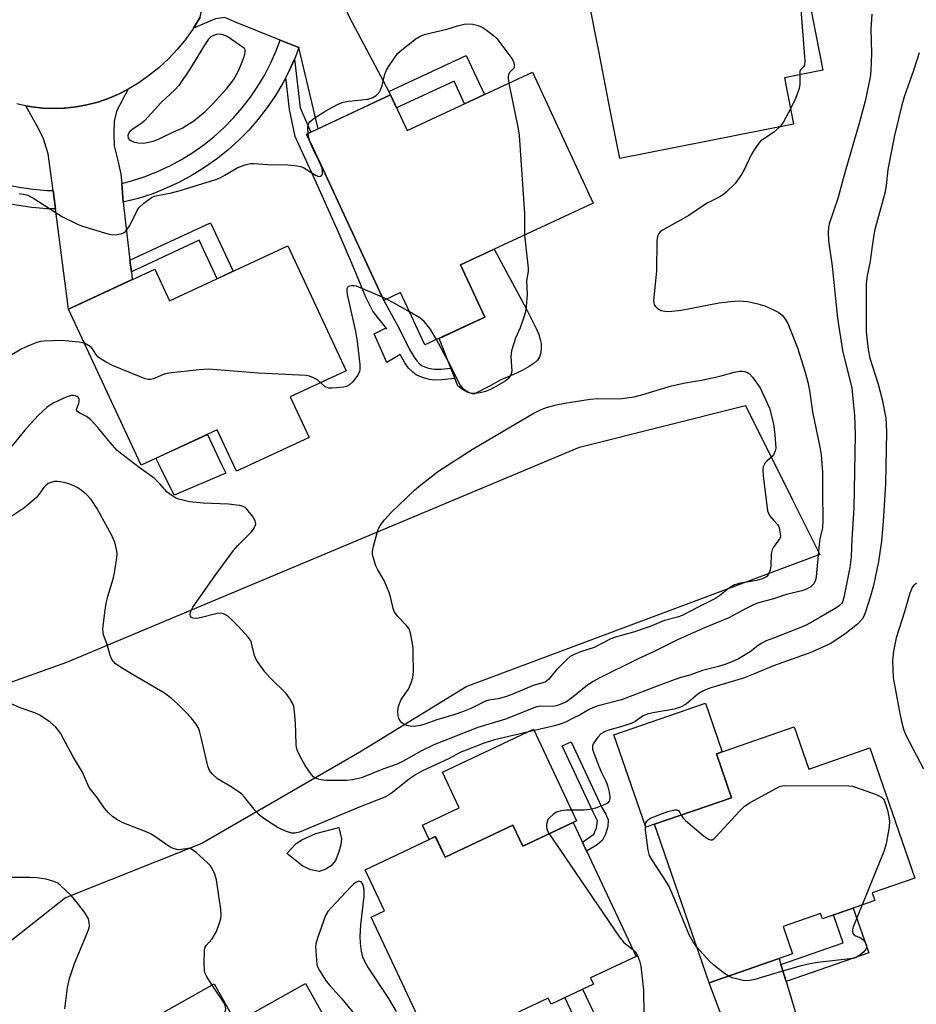
# Model space of a CAD drawing. Units: inches. Extents: x 1237770 to 1243770, y 569452 to 573453.
# Drawn here: x 1238809 to 1239036, y 570619 to 570868 of the extents above; entities that cross this region are included whole.
import ezdxf

# ---------------------------------------------------------------- set-up
doc = ezdxf.new("R2010")
doc.units = ezdxf.units.IN
doc.header["$MEASUREMENT"] = 0
for name, color, linetype in [('BLDG-Footprint', 5, 'Continuous'), ('CULTRL-Pad', 6, 'Continuous'), ('NTRL-Trees', 3, 'Continuous'), ('TRANS-Driveway', 251, 'Continuous'), ('TRANS-Non Street Sidewalk', 7, 'Continuous'), ('TRANS-Road', 130, 'Continuous'), ('TRANS-Street Sidewalk', 7, 'Continuous'), ('Undefined', 1, 'Continuous')]:
    doc.layers.add(name, color=color, linetype=linetype)

msp = doc.modelspace()

# ---------------------------------------------------------------- linework, layer by layer
at = {"layer": 'BLDG-Footprint'}
for points, elevation in [([(1239005.47, 570890.53), (1239012.49, 570854.76), (1239002.78, 570852.85), (1239005.08, 570841.1), (1238961.13, 570832.47), (1238958.83, 570844.22), (1238955.81, 570859.56), (1238953.21, 570872.84), (1238952.7, 570872.74), (1238949.99, 570886.54), (1238969.41, 570890.36), (1238970.71, 570883.71)], 572.51), ([(1238939.04, 570854.24), (1238954.39, 570821.17), (1238920.86, 570805.59), (1238927, 570792.37), (1238911.89, 570785.35), (1238905.74, 570798.57), (1238901.49, 570796.6), (1238886.13, 570829.66), (1238881.96, 570838.64), (1238903.22, 570848.51), (1238907.39, 570839.54)], 574.33), ([(1238877.27, 570810.42), (1238891.97, 570778.78), (1238877.83, 570772.21), (1238882.59, 570761.95), (1238864.27, 570753.44), (1238859.4, 570763.92), (1238840.15, 570754.98), (1238821.83, 570794.42), (1238843.62, 570804.54), (1238847.35, 570796.52)], 574.2), ([(1239005.23, 570688.85), (1239008.91, 570678.2), (1239024.38, 570683.54), (1239035.75, 570650.63), (1239024.94, 570646.9), (1239025.61, 570644.98), (1239012.36, 570640.4), (1239011.9, 570641.73), (1239002.44, 570638.46), (1239004.84, 570631.49), (1238983.77, 570624.21), (1238969.94, 570664.25), (1238989.41, 570670.97), (1238985.58, 570682.06)], 568.05), ([(1238949.34, 570664.7), (1238965.3, 570630.84), (1238953.78, 570625.41), (1238954.49, 570623.89), (1238943.77, 570618.84), (1238943.06, 570620.35), (1238934.79, 570616.46), (1238938.52, 570608.55), (1238918.03, 570598.88), (1238898.28, 570640.77), (1238901.68, 570642.36), (1238896.77, 570652.78), (1238914.52, 570661.14), (1238916.96, 570655.95), (1238934.12, 570664.05), (1238936.64, 570658.71)], 568.83), ([(1238881.68, 570624.06), (1238901.98, 570587.93), (1238882.82, 570577.17), (1238879.42, 570583.23), (1238848.26, 570565.72), (1238830.75, 570596.89), (1238845.38, 570605.12), (1238840.51, 570613.77), (1238858.6, 570623.93), (1238864.09, 570614.17)], 568.46)]:
    msp.add_lwpolyline(points, close=True, dxfattribs=dict(at, elevation=elevation))
at = {"layer": 'CULTRL-Pad'}
for points in [[(1238928.51, 570775.14), (1238924.21, 570772.92), (1238922.76, 570773.36), (1238921.42, 570774.06), (1238920.23, 570775), (1238915.48, 570787.02), (1238927, 570792.37), (1238920.86, 570805.6), (1238929.39, 570809.56), (1238937.58, 570794.43), (1238940.07, 570789.34), (1238940.64, 570787.97), (1238941.05, 570786.75), (1238941.3, 570785.71), (1238941.28, 570784.72), (1238941.17, 570783.33), (1238940.81, 570782.36), (1238940.3, 570781.52), (1238939.53, 570780.78), (1238938.25, 570779.87), (1238936.5, 570778.92), (1238934.26, 570777.88), (1238930.87, 570776.48)], [(1238861.57, 570753), (1238848.5, 570747.42), (1238845.31, 570753.88), (1238844.62, 570755.27), (1238843.9, 570756.72), (1238856.91, 570762.77), (1238860.45, 570755.14)], [(1238969.94, 570664.25), (1238967.71, 570663.48), (1238959.63, 570686.85), (1238982.79, 570694.85), (1238987.03, 570682.56), (1238985.58, 570682.06), (1238989.41, 570670.97)], [(1238950.22, 570665.11), (1238936.64, 570658.71), (1238934.12, 570664.05), (1238916.96, 570655.95), (1238914.51, 570661.14), (1238912.94, 570660.4), (1238911.23, 570664.01), (1238920.56, 570668.41), (1238916.32, 570677.41), (1238939.31, 570688.24)], [(1238886.7, 570652.82), (1238885.12, 570652.31), (1238883.03, 570652.76), (1238881.02, 570653.68), (1238876.99, 570656.89), (1238879.38, 570659.41), (1238880.78, 570660.29), (1238884.29, 570661.94), (1238890.15, 570663.44), (1238890.77, 570660.57), (1238890.6, 570659.03), (1238890.07, 570657.05), (1238889.26, 570655.12), (1238888.19, 570653.74)]]:
    msp.add_lwpolyline(points, close=True, dxfattribs=at)
at = {"layer": 'NTRL-Trees'}
msp.add_lwpolyline([(1238922.51, 570699.05), (1238895.4, 570682.43), (1238855.48, 570659.4), (1238821.06, 570645.63), (1238788.94, 570620.39), (1238766.21, 570615.85), (1238766, 570615.8), (1238747.64, 570636.45), (1238731.58, 570652.51), (1238729.55, 570674.88), (1238748.27, 570687.64), (1238761.27, 570695.75), (1238777.45, 570689.52), (1238821.37, 570705.21), (1238950.94, 570759.5), (1238992.88, 570770.05), (1239004.78, 570746.24), (1239011.7, 570732.4)], close=True, dxfattribs=at)
at = {"layer": 'TRANS-Driveway'}
for points in [[(1238879.59, 570879.57), (1238881.34, 570878.72), (1238884.58, 570877.47), (1238887.79, 570876.22), (1238889.88, 570873.49), (1238891.11, 570871.72), (1238892.79, 570868.12), (1238902.73, 570849.43), (1238903.22, 570848.51), (1238884.87, 570839.99), (1238880.03, 570860.51), (1238875.32, 570862.39), (1238863.57, 570867.07), (1238861.29, 570868.06), (1238858.98, 570867.71), (1238853.39, 570865.37), (1238855.11, 570868.21), (1238856.29, 570874.04), (1238857.73, 570879.81), (1238859.41, 570885.51), (1238861.33, 570891.14), (1238864.86, 570888.14), (1238867.82, 570885.31)], [(1238835.24, 570826.17), (1238835.62, 570821.4), (1238836.06, 570817.72), (1238837.33, 570806.77), (1238837.68, 570803.82), (1238837.9, 570801.88), (1238821.83, 570794.42), (1238818.51, 570819.71), (1238817.9, 570824.36), (1238816.69, 570833.62), (1238815.41, 570837.65), (1238813.9, 570840.67), (1238811.02, 570845.79), (1238812.5, 570845.51), (1238815.29, 570845.2), (1238818.1, 570845.09), (1238820.58, 570845.18), (1238820.9, 570845.19), (1238823.69, 570845.5), (1238826.45, 570846), (1238829.17, 570846.71), (1238831.83, 570847.61), (1238834.41, 570848.7), (1238836.91, 570849.98), (1238834.01, 570844.6), (1238833.35, 570841.96), (1238833.28, 570838.7), (1238833.36, 570835.64), (1238834.24, 570831.96), (1238835.05, 570828.54)]]:
    msp.add_lwpolyline(points, close=True, dxfattribs=at)
msp.add_lwpolyline([(1238992.92, 570599.72), (1238983.77, 570624.21), (1239001.42, 570630.31), (1239001.85, 570628.86), (1239003.17, 570624.5), (1239017.35, 570577.44)], dxfattribs=at)
at = {"layer": 'TRANS-Non Street Sidewalk'}
for points in [[(1238903.22, 570848.51), (1238902.73, 570849.43), (1238922.31, 570858.52), (1238926.91, 570848.61), (1238921.93, 570846.29), (1238919.28, 570851.99), (1238904.74, 570845.23)], [(1238876.69, 570852.92), (1238877.65, 570854.78), (1238878.89, 570857.57), (1238880.37, 570845.26), (1238883.04, 570839.14), (1238881.96, 570838.64), (1238886.13, 570829.66), (1238901.49, 570796.6), (1238905.41, 570789.51), (1238908.02, 570784.24), (1238909.13, 570782.3), (1238909.86, 570781.3), (1238910.64, 570780.53), (1238911.16, 570780.12), (1238911.63, 570779.89), (1238912.55, 570779.58), (1238913.59, 570779.33), (1238914.34, 570779.21), (1238916.01, 570779.25), (1238918.43, 570779.53), (1238919.48, 570776.89), (1238916.2, 570776.51), (1238914.17, 570776.47), (1238913.06, 570776.63), (1238911.78, 570776.95), (1238910.6, 570777.35), (1238909.71, 570777.77), (1238908.82, 570778.47), (1238907.77, 570779.51), (1238906.83, 570780.81), (1238905.6, 570782.95), (1238902.28, 570780.91), (1238899.05, 570788.14), (1238901.96, 570789.6), (1238902.26, 570789.42), (1238898.7, 570793.91), (1238896.96, 570797.42), (1238893.99, 570804.62), (1238889.95, 570814.05), (1238884.15, 570826.95), (1238879.05, 570838), (1238877.66, 570844.82)], [(1238837.68, 570803.82), (1238837.33, 570806.77), (1238857.72, 570816.24), (1238863.42, 570803.98), (1238859.34, 570802.09), (1238854.84, 570811.79)], [(1238955.39, 570659.04), (1238952.75, 570657.46), (1238951.68, 570659.73), (1238954.62, 570661.77), (1238955.29, 570663.38), (1238955.52, 570665.13), (1238954.39, 570667.35), (1238946.55, 570684.05), (1238948.82, 570685.11), (1238956.64, 570668.45), (1238957.61, 570666.84), (1238958.19, 570665.4), (1238958.11, 570663.7), (1238957.52, 570661.73), (1238956.8, 570660.24)], [(1239003.17, 570624.5), (1239001.85, 570628.86), (1239017.58, 570634.29), (1239015.13, 570641.36), (1239020.16, 570643.09), (1239024.08, 570631.73)], [(1238937.82, 570601.99), (1238936.73, 570605.69), (1238951.06, 570612.45), (1238947.27, 570620.49), (1238951.75, 570622.6), (1238957.17, 570611.11)]]:
    msp.add_lwpolyline(points, close=True, dxfattribs=at)
at = {"layer": 'TRANS-Road'}
msp.add_polyline3d([(1238855.11, 570868.21, 0), (1238853.39, 570865.37, 0), (1238851.47, 570862.65, 0), (1238849.37, 570860.07, 0), (1238847.09, 570857.65, 0), (1238844.65, 570855.4, 0), (1238842.05, 570853.32, 0), (1238839.31, 570851.44, 0), (1238836.91, 570849.98, 0), (1238834.41, 570848.7, 0), (1238831.83, 570847.61, 0), (1238829.17, 570846.71, 0), (1238826.45, 570846, 0), (1238823.69, 570845.5, 0), (1238820.9, 570845.19, 0), (1238820.58, 570845.18, 0), (1238818.1, 570845.09, 0), (1238815.29, 570845.2, 0), (1238812.5, 570845.51, 0), (1238811.02, 570845.79, 0), (1238809.74, 570846.02, 0), (1238808.76, 570846.28, 0)], dxfattribs=at)
at = {"layer": 'TRANS-Street Sidewalk'}
for points in [[(1238880.03, 570860.51), (1238879.14, 570858.14), (1238878.89, 570857.57), (1238877.65, 570854.78), (1238876.69, 570852.92), (1238875.96, 570851.52), (1238874.08, 570848.36), (1238872.01, 570845.33), (1238869.77, 570842.42), (1238867.36, 570839.65), (1238864.78, 570837.03), (1238862.05, 570834.57), (1238859.18, 570832.28), (1238856.18, 570830.16), (1238853.07, 570828.22), (1238849.83, 570826.48), (1238846.5, 570824.93), (1238843.08, 570823.57), (1238839.37, 570822.38), (1238835.62, 570821.4), (1238835.24, 570826.17), (1238837.74, 570826.82), (1238841.16, 570827.93), (1238844.31, 570829.17), (1238847.37, 570830.59), (1238850.34, 570832.2), (1238853.2, 570833.98), (1238855.96, 570835.93), (1238858.6, 570838.03), (1238861.11, 570840.3), (1238863.47, 570842.71), (1238865.69, 570845.25), (1238867.76, 570847.92), (1238869.66, 570850.72), (1238871.38, 570853.61), (1238872.94, 570856.61), (1238874.31, 570859.7), (1238875.32, 570862.39)], [(1238817.9, 570824.36), (1238818.51, 570819.71), (1238816.38, 570819.77), (1238812.52, 570820.1), (1238808.68, 570820.65), (1238804.88, 570821.42), (1238801.13, 570822.4), (1238797.44, 570823.59), (1238793.83, 570824.99), (1238792.99, 570825.38), (1238793.62, 570828.33), (1238794.16, 570829.87), (1238795.52, 570829.25), (1238798.87, 570827.95), (1238802.29, 570826.84), (1238805.76, 570825.93), (1238809.28, 570825.22), (1238812.84, 570824.71), (1238816.42, 570824.41)]]:
    msp.add_lwpolyline(points, close=True, dxfattribs=at)
at = {"layer": 'Undefined'}
for p, q in [((1239001.53, 570840.4, 572), (1239000, 570839, 572)), ((1238902.2, 570796.93, 574), (1238901.12, 570797.4, 574))]:
    msp.add_line(p, q, dxfattribs=at)
for points, elevation in [([(1239003.24, 570890.1), (1239004.77, 570884.75), (1239005.76, 570880.83), (1239006.12, 570879.13), (1239006.29, 570877.66), (1239007.91, 570857.14), (1239007.81, 570856.07), (1239007.53, 570855.57), (1239006.83, 570854.85), (1239006.68, 570854.44), (1239006.62, 570853.61)], 572), ([(1239024.88, 570868.9), (1239024.57, 570865.16), (1239024.73, 570859.02), (1239024.61, 570854.64), (1239024.4, 570852.99), (1239023.63, 570849), (1239023.17, 570846.99), (1239021.57, 570841.03), (1239018.12, 570829.17), (1239016.27, 570822.32), (1239014.1, 570815.96), (1239013.89, 570814.96), (1239013.81, 570813.88), (1239013.88, 570811.65), (1239014.81, 570805.23), (1239016.18, 570792.12), (1239017.43, 570783.97), (1239019.76, 570774.41), (1239020.49, 570767.53), (1239020.62, 570762.69), (1239020.27, 570744.11), (1239019.77, 570736.3), (1239019.61, 570731.83), (1239019.29, 570729.13), (1239017.79, 570721.52), (1239017.41, 570720.46), (1239017.15, 570720.05), (1239016.66, 570719.52), (1239015.72, 570718.86), (1239009.94, 570715.45), (1239008.24, 570714.55), (1239006.67, 570713.86), (1239000, 570711.31)], 570), ([(1238882.34, 570838.81), (1238882.31, 570840.06), (1238882.4, 570840.87), (1238882.56, 570841.36), (1238882.86, 570841.78), (1238883.93, 570842.65), (1238886.83, 570844.47), (1238888.35, 570845.34), (1238890.15, 570846.29), (1238891.23, 570846.7), (1238892.68, 570846.93), (1238897.42, 570847.47), (1238898.69, 570847.85), (1238899.57, 570848.38), (1238900.28, 570849.13), (1238900.77, 570849.98), (1238901.08, 570850.94), (1238901.75, 570853.73), (1238902.15, 570854.8), (1238902.91, 570856.06), (1238904.26, 570858.02), (1238904.98, 570858.95), (1238905.59, 570859.56), (1238909.71, 570862.75), (1238910.69, 570863.35), (1238911.77, 570863.76), (1238913.47, 570864.22), (1238917.41, 570865.12), (1238920.14, 570866.01), (1238921.81, 570866.38), (1238922.93, 570866.52), (1238924.02, 570866.43), (1238925.34, 570866.09), (1238926.36, 570865.66), (1238927.33, 570865), (1238929.2, 570863.54), (1238930.05, 570862.74), (1238933.62, 570858.09), (1238934.12, 570857.27), (1238934.37, 570856.6), (1238934.47, 570856.01), (1238934.44, 570855.41), (1238933.29, 570854.15), (1238932.99, 570853.58), (1238932.9, 570853.28), (1238932.9, 570852.71), (1238933.1, 570851.48)], 574), ([(1239036.79, 570859.16), (1239035.42, 570854.73), (1239033.04, 570848.07), (1239032.35, 570845.56), (1239030.61, 570838.26), (1239028.91, 570829.72), (1239028.44, 570825.6), (1239028.19, 570824.08), (1239025.56, 570814.18), (1239025, 570810.93), (1239024.35, 570806.01), (1239023.69, 570802.9), (1239023.43, 570800.83), (1239023.45, 570788.79), (1239023.55, 570787.13), (1239023.9, 570784.21), (1239024.34, 570782.02), (1239026.48, 570775.46), (1239027.49, 570771.59), (1239028.37, 570766.87), (1239028.51, 570765.25), (1239028.54, 570763.31), (1239028.31, 570750.27), (1239027.73, 570740.78), (1239027.26, 570735.74), (1239026.54, 570730.65), (1239025.25, 570724.58), (1239024.55, 570721.92), (1239023.16, 570717.63), (1239022.75, 570716.62), (1239022.41, 570716.06), (1239021.2, 570714.85), (1239018.06, 570712.29), (1239014.29, 570709.88), (1239012.96, 570709.21), (1239009.4, 570707.65), (1239000, 570704.26)], 568), ([(1239006.62, 570853.61), (1239006.69, 570851.25), (1239006.49, 570850.11), (1239005.59, 570847.63), (1239004.31, 570845.05)], 572), ([(1238933.1, 570851.48), (1238935.45, 570840), (1238935.72, 570838.24), (1238937.08, 570818.58), (1238937.05, 570813.12)], 574), ([(1239004.31, 570845.05), (1239002.45, 570841.6), (1239001.53, 570840.4)], 572), ([(1238882.82, 570836.79), (1238882.5, 570837.81), (1238882.34, 570838.81)], 574), ([(1239000, 570839), (1238997.31, 570837.3), (1238996.65, 570836.75), (1238996.08, 570836.1), (1238995.08, 570834.67), (1238994.31, 570833.43), (1238992.62, 570829.64), (1238991.92, 570828.41), (1238990.28, 570826.17), (1238988.06, 570823.96), (1238987.41, 570823.42), (1238986.58, 570822.88), (1238983.04, 570821.09), (1238978.57, 570818.03), (1238972.08, 570814.44), (1238971.39, 570813.94), (1238971.03, 570813.53), (1238970.67, 570812.81), (1238970.47, 570811.7), (1238970.45, 570804.1), (1238969.97, 570799.83), (1238969.7, 570796.59), (1238969.73, 570796.03), (1238969.86, 570795.52), (1238970.13, 570795.1), (1238970.5, 570794.74), (1238971.15, 570794.27), (1238971.64, 570794.04), (1238972.91, 570793.81), (1238974.32, 570793.85), (1238976.67, 570794.14), (1238986.27, 570795.98), (1238989.13, 570796.37), (1238991.33, 570796.51), (1238993.47, 570796.36), (1238996.07, 570795.76), (1238997.82, 570795.21), (1239000, 570794.24)], 572), ([(1238809.28, 570823.63), (1238810.4, 570823.48), (1238811.49, 570823.19), (1238813.03, 570822.39), (1238820.24, 570817.71), (1238824.06, 570815.83), (1238825.35, 570815.35), (1238831.74, 570813.41), (1238832.89, 570813.19), (1238834.01, 570813.23), (1238835.35, 570813.53), (1238835.83, 570813.76), (1238836.25, 570814.12), (1238837.26, 570815.55), (1238838.99, 570819.01), (1238839.6, 570820), (1238840.86, 570821.2), (1238842.74, 570822.58), (1238843.5, 570822.91), (1238844.29, 570823.13), (1238847.84, 570823.79), (1238850.03, 570824.34), (1238859.04, 570827.19), (1238860.13, 570827.62), (1238861.34, 570828.22), (1238864.44, 570830.13), (1238866.48, 570830.88), (1238867.81, 570831.19), (1238868.65, 570831.24), (1238872.06, 570830.96), (1238877.27, 570830.85), (1238879.63, 570830.6), (1238880.5, 570830.43), (1238881.3, 570830.14), (1238884.38, 570828.13), (1238885.09, 570827.94), (1238885.52, 570827.99), (1238885.84, 570828.23), (1238885.99, 570828.59), (1238886.02, 570829.28), (1238885.87, 570830.06), (1238885.41, 570831.17), (1238883.68, 570834.69), (1238882.82, 570836.79)], 574), ([(1238937.05, 570813.12), (1238937.97, 570804.78), (1238937.94, 570803.95), (1238937.58, 570801.55), (1238937.72, 570798.01), (1238937.51, 570795.13), (1238937.31, 570793.71), (1238936.83, 570792.08), (1238935.96, 570789.68), (1238934.79, 570787.05), (1238933.81, 570783.91), (1238933.62, 570782.47), (1238933.82, 570778.76), (1238933.58, 570777.81), (1238933.01, 570776.91), (1238932.16, 570776.22), (1238929.95, 570774.91), (1238928.44, 570774.09), (1238927.19, 570773.6), (1238925.88, 570773.27), (1238924.51, 570773.12), (1238923.44, 570773.19), (1238922.7, 570773.44), (1238921.65, 570774.21), (1238920.79, 570775.26), (1238917.95, 570780.95), (1238914.83, 570786.72)], 574), ([(1238901.12, 570797.4), (1238894.6, 570800.17), (1238894.04, 570800.31), (1238893.26, 570800.33), (1238892.59, 570800.15), (1238892.31, 570799.88), (1238892.17, 570799.52), (1238892.12, 570799.1), (1238892.23, 570798.08), (1238894.31, 570788.77), (1238894.77, 570786.19), (1238895.42, 570780.4), (1238895.44, 570779.25), (1238895.33, 570778.6), (1238894.87, 570777.64), (1238893.64, 570776.02), (1238892.83, 570775.24), (1238892.1, 570774.89), (1238891.28, 570774.71), (1238889.57, 570774.49), (1238888.44, 570774.41), (1238887.62, 570774.45), (1238887.14, 570774.58), (1238886.71, 570774.81), (1238885.56, 570775.8)], 574), ([(1238908.01, 570793.69), (1238904.1, 570795.95), (1238902.2, 570796.93)], 574), ([(1238914.83, 570786.72), (1238913.22, 570789.44), (1238911.72, 570791.26), (1238910.58, 570792.18), (1238908.01, 570793.69)], 574), ([(1239000, 570794.24), (1239001.34, 570793.53), (1239002.16, 570792.85), (1239003.07, 570791.75), (1239003.64, 570790.78), (1239006.07, 570784.62), (1239007.98, 570778.47), (1239008.65, 570775.97), (1239009.1, 570773.83), (1239009.85, 570768.44), (1239011.74, 570759.55), (1239012.04, 570757.62), (1239012.39, 570753.21), (1239012.38, 570747.81), (1239012.49, 570741.09), (1239012.37, 570739.17), (1239011.71, 570736.33), (1239011.51, 570735.04), (1239010.8, 570726.78), (1239010.61, 570725.91), (1239010.19, 570725.01), (1239009.47, 570724.24), (1239008.21, 570723.58), (1239007.12, 570723.25), (1239003.29, 570722.34), (1239000, 570721.22)], 572), ([(1238825.85, 570785.77), (1238824.49, 570786.08), (1238820.06, 570786.47), (1238815.6, 570786.31), (1238814.72, 570786.2), (1238813.77, 570785.97), (1238812.14, 570785.33), (1238810.01, 570784.34), (1238807.48, 570782.88), (1238806.3, 570782.05), (1238805.44, 570781.32), (1238804.02, 570779.95), (1238803.14, 570778.92)], 574), ([(1238885.56, 570775.8), (1238884.7, 570776.51), (1238883.74, 570777.07), (1238882.7, 570777.48), (1238881.85, 570777.63), (1238869.84, 570778.25), (1238857.18, 570779.21), (1238854.81, 570779.06), (1238847.11, 570778.25), (1238845.98, 570777.98), (1238843.29, 570776.83), (1238842.5, 570776.63), (1238841.96, 570776.63), (1238841.14, 570776.83), (1238839.76, 570777.36), (1238832.89, 570780.19), (1238831.3, 570780.99), (1238830.04, 570781.77), (1238829.21, 570782.39), (1238828.69, 570783.02), (1238827.86, 570784.37), (1238827.51, 570784.76), (1238826.86, 570785.25), (1238825.85, 570785.77)], 574), ([(1239000, 570734.26), (1238999.65, 570733.59), (1238999.43, 570732.58), (1238999.31, 570729.53), (1238999.13, 570728.47), (1238998.68, 570727.28), (1238998.43, 570726.96), (1238997.94, 570726.61), (1238997.09, 570726.25), (1238995.7, 570725.86), (1238994.28, 570725.55), (1238991.66, 570725.18), (1238990.13, 570724.72), (1238988.91, 570724.02), (1238986.35, 570721.98), (1238985.35, 570721.3), (1238980.93, 570719.12), (1238976.89, 570716.98), (1238975.73, 570716.56), (1238972.47, 570715.75), (1238968.79, 570714.23), (1238964.64, 570712.78), (1238959.71, 570711.41), (1238958.72, 570710.98), (1238954.64, 570708.88), (1238951.19, 570707.81), (1238949.61, 570707.18), (1238948.63, 570706.63), (1238947.75, 570705.89), (1238945.1, 570703.16), (1238943.12, 570700.8), (1238942.28, 570700.17), (1238939.26, 570699.35), (1238933.86, 570697.01), (1238932.53, 570696.53), (1238930.38, 570695.95), (1238928.01, 570695.6), (1238927.21, 570695.38), (1238923.52, 570693.53), (1238921.4, 570692.63), (1238919.16, 570691.86), (1238914.9, 570690.61), (1238912.14, 570689.62), (1238910.73, 570689.22), (1238909, 570688.94), (1238908.14, 570689), (1238907.3, 570689.19), (1238906.53, 570689.52), (1238906.09, 570689.87), (1238905.72, 570690.31), (1238905.33, 570690.99), (1238905.09, 570691.77), (1238905.02, 570692.61), (1238905.16, 570693.7), (1238905.43, 570694.77), (1238905.91, 570695.78), (1238907.74, 570698.41), (1238908.44, 570699.99), (1238908.85, 570701.36), (1238908.96, 570702.82), (1238908.95, 570707.27), (1238908.91, 570708.75), (1238908.77, 570709.92), (1238908.26, 570712.53), (1238907.88, 570713.6), (1238907.18, 570714.52), (1238904.93, 570716.84), (1238904.15, 570717.99), (1238903.86, 570718.8), (1238903.28, 570721.4), (1238902.81, 570722.81), (1238901.59, 570725.84), (1238900.02, 570728.52), (1238899.51, 570729.54), (1238898.77, 570731.75), (1238898.61, 570732.59), (1238898.6, 570733.15), (1238898.86, 570734.55), (1238899.79, 570737.9), (1238900.17, 570738.97), (1238900.6, 570739.73), (1238901.7, 570741.13), (1238903.28, 570742.9), (1238909.22, 570748.64), (1238910.84, 570750.01), (1238915.4, 570753.51), (1238924.1, 570759.08), (1238939.21, 570768.03), (1238941.23, 570769.04), (1238942.65, 570769.56), (1238945.05, 570770.19), (1238947.22, 570770.66), (1238953.68, 570771.67), (1238955.61, 570771.79), (1238961.07, 570771.76), (1238964.76, 570772.27), (1238966.93, 570772.81), (1238974.19, 570775), (1238977.69, 570775.77), (1238981.82, 570776.46), (1238984.16, 570776.93), (1238986.47, 570777.47), (1238990.02, 570778.45), (1238991.38, 570778.7), (1238992.17, 570778.74), (1238992.7, 570778.66), (1238993.45, 570778.37), (1238993.9, 570778.05), (1238994.69, 570777.2), (1238996.64, 570774.56)], 574), ([(1238996.64, 570774.56), (1238999.01, 570769.4), (1239000, 570765.42)], 574), ([(1239000, 570721.22), (1238995.92, 570720.08), (1238994.75, 570719.64), (1238992.72, 570718.64), (1238988.68, 570716.37), (1238982.59, 570713.87), (1238975.88, 570710.96), (1238969.65, 570707.86), (1238965.81, 570706.09), (1238955.96, 570701.18), (1238954.45, 570700.35), (1238953.02, 570699.37), (1238948.92, 570696.09), (1238947.51, 570695.14), (1238946.51, 570694.64), (1238945.18, 570694.2), (1238944.09, 570693.98), (1238941.2, 570694.07), (1238940.12, 570693.89), (1238932.24, 570690.84), (1238925.24, 570688.73), (1238914.11, 570684.3), (1238911.05, 570682.78), (1238906.37, 570680.18), (1238904.89, 570679.44), (1238901.28, 570678.19), (1238895.86, 570675.98), (1238893.6, 570675.44), (1238892.16, 570675.28), (1238886.98, 570675.31), (1238885.68, 570675.46), (1238884.89, 570675.65), (1238884.16, 570675.94), (1238883.72, 570676.25), (1238883.13, 570676.87), (1238881.63, 570679.06), (1238880.23, 570681.56), (1238879.66, 570682.83), (1238879.43, 570683.61), (1238879.32, 570684.48), (1238879.15, 570689.82), (1238878.95, 570692.7), (1238878.73, 570694.1), (1238878.42, 570694.88), (1238877.68, 570696.1), (1238876.82, 570697.26), (1238872.65, 570701.31), (1238871.45, 570702.74), (1238869.75, 570705.09), (1238869.13, 570706.09), (1238868.81, 570706.85), (1238867.98, 570710.36), (1238867.74, 570710.85), (1238867.24, 570711.54), (1238864.69, 570714.34), (1238863.25, 570715.76), (1238861.95, 570716.88), (1238860.99, 570717.4), (1238860.21, 570717.59), (1238859.38, 570717.53), (1238855.39, 570716.48), (1238854.24, 570716.26), (1238853.27, 570716.32), (1238852.87, 570716.52), (1238852.6, 570716.87), (1238852.54, 570717.3), (1238852.62, 570717.79), (1238852.8, 570718.3), (1238853.22, 570719.07), (1238858.84, 570727.12), (1238863.5, 570733.41), (1238864.61, 570734.67), (1238867.86, 570737.94), (1238868.41, 570738.59), (1238868.82, 570739.26), (1238869.14, 570740.18), (1238869.01, 570740.89), (1238868.29, 570742.08), (1238866.83, 570743.9), (1238866.42, 570744.27), (1238865.95, 570744.54), (1238865.13, 570744.77), (1238864.27, 570744.9), (1238862.2, 570745.09), (1238855.83, 570745.38), (1238852.4, 570745.7), (1238849.69, 570746.37), (1238848.91, 570746.68), (1238847.89, 570747.28), (1238846.76, 570748.18), (1238844.89, 570750.27), (1238843.43, 570751.66), (1238839.68, 570754.39), (1238835.25, 570757.76), (1238834.13, 570758.69), (1238832.33, 570760.69), (1238829.22, 570764.47), (1238827.31, 570766.51), (1238826.32, 570767.25), (1238824.65, 570768.12), (1238824.06, 570768.53), (1238823.85, 570768.85), (1238823.83, 570769.04), (1238824.38, 570770.67), (1238824.47, 570771.19), (1238824.45, 570771.69), (1238824.29, 570772.1), (1238824.15, 570772.25), (1238823.55, 570772.53), (1238823.06, 570772.61), (1238822.54, 570772.58), (1238821.19, 570772.14), (1238818.06, 570770.69), (1238817.12, 570770.15), (1238816.41, 570769.64), (1238814.2, 570767.63), (1238812.06, 570765.33), (1238810.74, 570763.83), (1238807.49, 570759.77)], 572), ([(1239000, 570765.42), (1239000.36, 570762.62), (1239000.55, 570759.25), (1239000.44, 570758.58), (1239000, 570757.62)], 574), ([(1239000, 570757.62), (1238999.64, 570757.2), (1238998.28, 570756.02), (1238997.87, 570755.54), (1238997.42, 570754.59), (1238997.31, 570753.77), (1238997.42, 570752.3), (1238998.52, 570743.42), (1238999, 570742.29), (1239000, 570741.08)], 574), ([(1239000, 570711.31), (1238998.12, 570710.56), (1238997.02, 570710.02), (1238996.1, 570709.41), (1238994.06, 570707.81), (1238991.15, 570706.05), (1238989.85, 570705.43), (1238987.93, 570704.69), (1238986.13, 570704.12), (1238982.02, 570703.08), (1238978.83, 570701.91), (1238976.6, 570701.33), (1238974.9, 570700.78), (1238970.57, 570699.17), (1238961.61, 570695.65), (1238955.65, 570694.14), (1238954.51, 570693.79), (1238953.23, 570693.19), (1238951.09, 570691.93), (1238949.54, 570691.11), (1238947.44, 570690.08), (1238946.08, 570689.55), (1238944.66, 570689.16), (1238929.47, 570685.57), (1238926.57, 570684.65), (1238922.28, 570683.01), (1238920.99, 570682.44), (1238917.66, 570680.72), (1238911.3, 570677.72), (1238909.72, 570676.88), (1238908, 570675.75), (1238903.68, 570672.26), (1238902.92, 570671.75), (1238901.75, 570671.13), (1238899.85, 570670.32), (1238894.7, 570668.36), (1238880.15, 570662.28), (1238879.06, 570661.98), (1238878.25, 570661.98), (1238876.92, 570662.41), (1238874.83, 570663.39), (1238873.32, 570664.29), (1238870.89, 570665.91), (1238870.01, 570666.65), (1238869.03, 570667.68), (1238866.3, 570671.12), (1238865.5, 570671.94), (1238862.9, 570673.72), (1238859.49, 570675.71), (1238858.07, 570676.97), (1238857.44, 570677.87), (1238857.02, 570678.94), (1238855.36, 570686.19), (1238854.9, 570687.88), (1238854.6, 570688.66), (1238854.05, 570689.58), (1238852.78, 570691.11), (1238851.44, 570692.59), (1238849.32, 570694.71), (1238847.81, 570696.04), (1238846.04, 570697.4), (1238838.11, 570701.97), (1238835.19, 570703.75), (1238833.6, 570704.88), (1238832.76, 570705.85), (1238832.31, 570706.86), (1238831.56, 570709.66), (1238830.64, 570712.14), (1238830.53, 570712.71), (1238830.49, 570713.59), (1238830.96, 570717.75), (1238831.33, 570720.08), (1238831.76, 570721.79), (1238833.11, 570726.29), (1238833.42, 570727.75), (1238834.03, 570731.58), (1238834.08, 570732.46), (1238834, 570733.3), (1238833.48, 570735.51), (1238832.62, 570737.37), (1238828.95, 570744.15), (1238827.52, 570746.3), (1238826.35, 570747.53), (1238825.04, 570748.62), (1238824.12, 570749.28), (1238823.13, 570749.8), (1238822.09, 570750.22), (1238820.71, 570750.57), (1238819.01, 570750.83), (1238818.17, 570750.83), (1238817.41, 570750.64), (1238816.69, 570750.33), (1238816.08, 570749.88), (1238815.56, 570749.34), (1238814.31, 570747.57), (1238813.75, 570746.91), (1238812.49, 570745.77), (1238810.5, 570744.15), (1238806.17, 570741.23)], 570), ([(1239000, 570741.08), (1239001.02, 570739.99), (1239001.35, 570739.5), (1239001.55, 570738.75), (1239001.76, 570737.02), (1239001.72, 570736.73), (1239001.55, 570736.34), (1239000, 570734.26)], 574), ([(1239036.16, 570725.07), (1239035.97, 570725.04), (1239035.6, 570724.82), (1239035.1, 570724.24), (1239034.42, 570722.61), (1239033.07, 570717.95), (1239030.99, 570711.33), (1239030.3, 570707.99), (1239030.06, 570705.73), (1239030.27, 570701.28), (1239032.01, 570691.81), (1239032.45, 570689.89), (1239032.97, 570688), (1239033.53, 570686.62), (1239037.93, 570678.24)], 566), ([(1239000, 570704.26), (1238994.98, 570702.16), (1238992.39, 570701.16), (1238984.18, 570698.7), (1238982.8, 570698.21), (1238981.82, 570697.69), (1238980.9, 570697.09), (1238977.88, 570694.59), (1238976.51, 570693.86), (1238974.91, 570693.37), (1238969.48, 570692.4), (1238968.08, 570692.07), (1238967.08, 570691.63), (1238965.04, 570690.25), (1238964.06, 570689.75), (1238961.65, 570688.96), (1238958.02, 570687.94), (1238957.24, 570687.62), (1238956.37, 570687.09), (1238955.58, 570686.27), (1238954.59, 570684.8), (1238954.25, 570684.03), (1238954.23, 570683.25), (1238954.54, 570682.18), (1238955.85, 570678.94), (1238956.54, 570677.35), (1238957.65, 570675.11), (1238958.04, 570674.06), (1238958.47, 570672.38), (1238958.64, 570671.26), (1238958.63, 570670.73), (1238958.42, 570670.07), (1238957.95, 570669.53), (1238957.22, 570669.13), (1238954.98, 570668.34), (1238953.55, 570667.95), (1238952.1, 570667.82), (1238947.68, 570667.84), (1238946.22, 570667.66), (1238945.13, 570667.32), (1238944.46, 570666.86), (1238943.28, 570665.79), (1238942.97, 570665.43), (1238942.76, 570664.98), (1238942.61, 570664.22), (1238942.62, 570663.42), (1238942.87, 570662.63), (1238943.31, 570661.85)], 568), ([(1238858.09, 570623.64), (1238856.65, 570625.9), (1238856.34, 570626.58), (1238856.16, 570627.24), (1238856.05, 570628.92), (1238856.16, 570632.43), (1238856.33, 570633.23), (1238856.56, 570633.66), (1238858.13, 570635.29), (1238859.19, 570637.19), (1238860.07, 570639.59), (1238860.28, 570640.41), (1238860.38, 570641.25), (1238860.26, 570642.7), (1238859.19, 570650.23), (1238858.82, 570651.61), (1238858.13, 570653.11), (1238857.66, 570653.79), (1238856.85, 570654.61), (1238854.03, 570657.14), (1238852.91, 570657.96), (1238852.43, 570658.14), (1238851.93, 570658.16), (1238850.33, 570657.84), (1238849.52, 570657.79), (1238848.22, 570658.11), (1238847.21, 570658.64), (1238843.84, 570661.03), (1238842.66, 570661.76), (1238841.46, 570662.31), (1238835.36, 570664.67), (1238834.14, 570665.34), (1238832.98, 570666.16), (1238831.94, 570667.14), (1238830.79, 570668.42), (1238829.06, 570671.01), (1238827.04, 570673.51), (1238826.64, 570674.27), (1238825.29, 570677.43), (1238822.98, 570681.29), (1238819.75, 570687.31), (1238819.3, 570687.96), (1238818.62, 570688.75), (1238817.16, 570690.03), (1238814.57, 570691.84), (1238813.24, 570692.42), (1238809.61, 570693.63), (1238806.41, 570695.06)], 568), ([(1238976.68, 570666.58), (1238977.14, 570665.82), (1238977.73, 570665.2), (1238982.25, 570661.45), (1238983.6, 570660.46), (1238984.04, 570660.29), (1238984.47, 570660.32), (1238984.89, 570660.57), (1238985.51, 570661.13), (1238991.39, 570667.57), (1238992.67, 570668.81), (1238994.13, 570669.74), (1239000, 570672.99)], 568), ([(1239000, 570672.99), (1239001.54, 570673.77), (1239002.24, 570673.98), (1239002.88, 570674.06), (1239019.04, 570673.97), (1239019.91, 570673.84), (1239020.75, 570673.61), (1239025.99, 570671.77), (1239027.27, 570671.08), (1239027.73, 570670.68), (1239028, 570670.34)], 568), ([(1239028, 570670.34), (1239028.82, 570667.84), (1239029.17, 570666.13), (1239029.31, 570665.01), (1239029.22, 570663.59), (1239028.45, 570659.33), (1239027.85, 570657.36), (1239022.45, 570643.89)], 568), ([(1238980.65, 570633.24), (1238979.67, 570634.53), (1238978.7, 570636.31), (1238974.91, 570645.6), (1238973.52, 570648.66), (1238972.14, 570650.93), (1238969.23, 570655.34), (1238968.66, 570656.33), (1238968.28, 570657.67), (1238967.61, 570662.78), (1238967.61, 570664.14), (1238967.73, 570664.63), (1238967.96, 570665.06), (1238968.32, 570665.4), (1238968.77, 570665.69), (1238970.58, 570666.5), (1238973.26, 570667.5), (1238975.08, 570667.89), (1238975.56, 570667.86), (1238976.03, 570667.62), (1238976.34, 570667.24), (1238976.68, 570666.58)], 568), ([(1238943.31, 570661.85), (1238961.05, 570635.69), (1238962.18, 570634.35), (1238964.46, 570632.62)], 568), ([(1238820.87, 570617.61), (1238821.51, 570623.05), (1238822.01, 570625.27), (1238823.27, 570629.06), (1238826.5, 570636.7), (1238826.98, 570638.09), (1238827.06, 570638.65), (1238827.03, 570639.5), (1238826.84, 570640.32), (1238826.6, 570640.82), (1238825.97, 570641.78), (1238824.05, 570644.34), (1238822.56, 570646.13), (1238819.77, 570648.81), (1238819.06, 570649.34), (1238818.06, 570649.82), (1238816.18, 570650.42), (1238813.81, 570650.74), (1238812.02, 570650.84), (1238807.29, 570650.78)], 566), ([(1238904.73, 570616.96), (1238902.8, 570620.21), (1238897.49, 570628.24), (1238896.61, 570629.72), (1238896.22, 570630.69), (1238895.85, 570632.21), (1238895.58, 570634.18), (1238895.48, 570635.89), (1238895.66, 570638.81), (1238896.51, 570646.08), (1238896.54, 570647.82), (1238896.19, 570649.14), (1238895.8, 570649.7), (1238895.21, 570649.87), (1238894.55, 570649.66), (1238893.9, 570649.2), (1238893.12, 570648.48), (1238888.23, 570643.21), (1238887.32, 570642.17), (1238886.75, 570641.21), (1238884.72, 570635.44), (1238884.34, 570634.04), (1238884.25, 570633.19), (1238884.27, 570632.32), (1238884.6, 570628.85), (1238884.84, 570628.04), (1238885.21, 570627.28), (1238886.9, 570624.62), (1238887.83, 570623.49), (1238890.92, 570620.11), (1238893.66, 570616.75)], 568), ([(1239022.45, 570643.89), (1239020.25, 570638.49), (1239019.99, 570637.67), (1239019.93, 570637.16), (1239020.03, 570636.71), (1239020.31, 570636.36), (1239020.74, 570636.08), (1239022.04, 570635.53), (1239022.7, 570635.08), (1239023.16, 570634.46), (1239023.47, 570633.78), (1239023.54, 570633.1), (1239023.33, 570632.66), (1239022.79, 570632.03), (1239021.89, 570631.26), (1239020.91, 570630.6), (1239020.12, 570630.31), (1239011.16, 570629.31), (1239009.15, 570629.01), (1239006.68, 570628.43), (1239000, 570626.48)], 568), ([(1238964.46, 570632.62), (1238965.09, 570632), (1238965.62, 570631.06), (1238966.11, 570629.77), (1238966.42, 570628.38), (1238967.17, 570622.32), (1238967.25, 570616.19)], 568), ([(1238988.62, 570625.88), (1238987.24, 570626.8), (1238984.88, 570628.63), (1238983.86, 570629.66), (1238980.65, 570633.24)], 568), ([(1239000, 570626.48), (1238995.25, 570625.03), (1238994.41, 570624.83), (1238993.53, 570624.73), (1238992.36, 570624.81), (1238990.64, 570625.17), (1238989.52, 570625.48), (1238988.62, 570625.88)], 568), ([(1238853.45, 570568.64), (1238852.54, 570571.37), (1238852.33, 570572.66), (1238852.29, 570573.72), (1238854.43, 570604.87), (1238854.63, 570605.7), (1238855.17, 570606.72), (1238859.23, 570612.2), (1238860.04, 570613.43), (1238861.16, 570616.07), (1238861.42, 570616.87), (1238861.56, 570617.66), (1238861.42, 570618.43), (1238861.03, 570619.19), (1238858.09, 570623.64)], 568)]:
    msp.add_lwpolyline(points, dxfattribs=dict(at, elevation=elevation))
at = {"layer": 'Undefined', "elevation": 572}
msp.add_lwpolyline([(1238860.04, 570863.85), (1238859.18, 570863.79), (1238858.4, 570863.56), (1238857.77, 570863.18), (1238857.15, 570862.59), (1238856.14, 570861.13), (1238852.43, 570855), (1238849.65, 570850.94), (1238848.64, 570849.83), (1238845.24, 570846.65), (1238841, 570841.97), (1238840.34, 570841.42), (1238838.17, 570839.99), (1238837.32, 570839.3), (1238837, 570838.91), (1238836.78, 570838.24), (1238836.86, 570837.6), (1238837.12, 570837.27), (1238837.51, 570836.99), (1238838.2, 570836.66), (1238839.35, 570836.39), (1238840.68, 570836.36), (1238842.09, 570836.6), (1238843.19, 570836.88), (1238844.5, 570837.37), (1238848.14, 570839.09), (1238850.48, 570840.1), (1238851.74, 570840.86), (1238853.44, 570842.02), (1238856.31, 570844.32), (1238858.21, 570846.19), (1238861.76, 570850.1), (1238863.51, 570852.37), (1238864.83, 570854.79), (1238866.22, 570858.13), (1238866.44, 570859.22), (1238866.44, 570859.96), (1238866.32, 570860.29), (1238861.93, 570863.25), (1238860.89, 570863.74)], close=True, dxfattribs=at)

doc.saveas('drawing.dxf')
